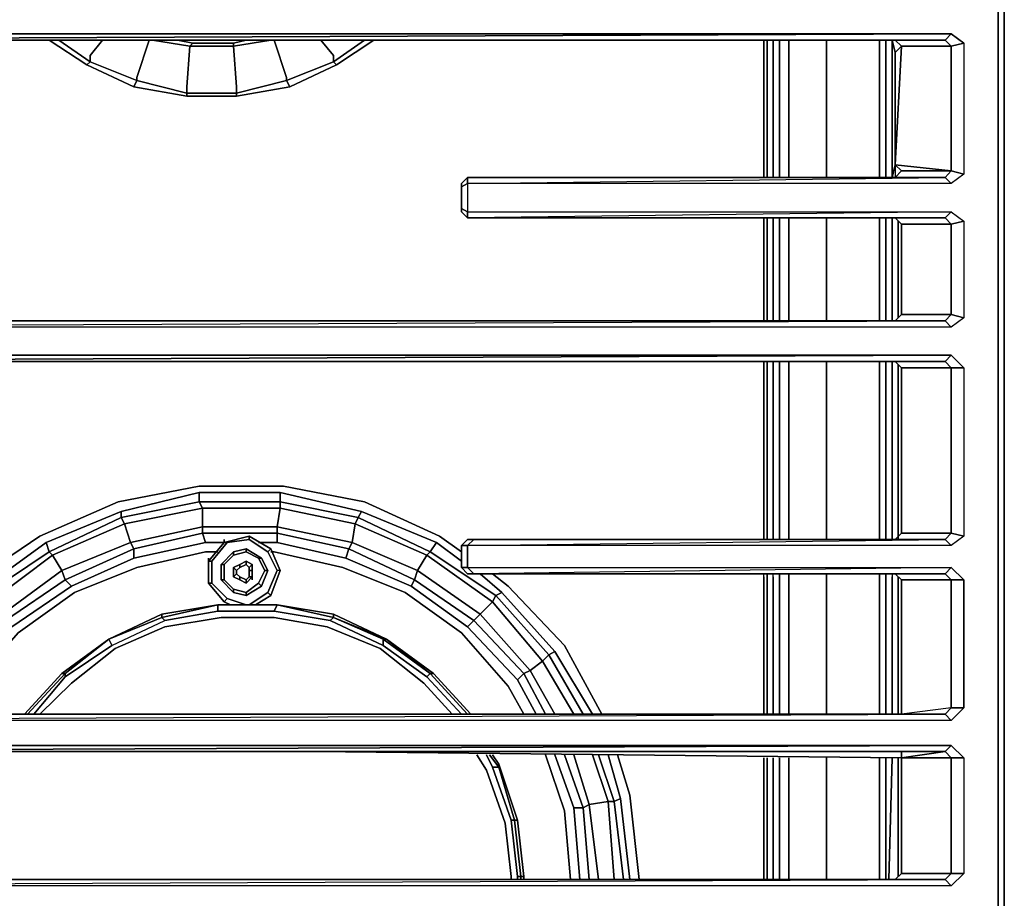
# Model space of a CAD drawing. Units: inches. Extents: x 0 to 36, y -21 to 0.
# Drawn here: x 28.1 to 36, y -14.3 to -7.3 of the extents above; entities that cross this region are included whole.
import ezdxf

# ---------------------------------------------------------------- set-up
doc = ezdxf.new("R2010")
doc.units = ezdxf.units.IN
doc.header["$MEASUREMENT"] = 0
doc.layers.get('0').update_dxf_attribs({"true_color": 0x5890e1})

msp = doc.modelspace()

# ---------------------------------------------------------------- linework, layer by layer
at = {"color": 198, "elevation": 0}
for points in [[(35.9696, -4.5575), (35.9696, -5.7532), (35.9696, -6.0035), (35.9696, -7.1231), (35.9696, -7.448), (35.9696, -8.5442), (35.9696, -8.8676), (35.9696, -9.6887), (35.9696, -10.0136), (35.9696, -11.4332), (35.9696, -11.7318), (35.9696, -12.828), (35.9696, -13.1265), (35.9696, -14.1481), (35.9696, -14.4467), (35.9696, -15.4185), (35.9696, -15.717), (35.9696, -16.8381), (35.9696, -17.1367), (35.9696, -17.684), (35.9696, -18.2577), (35.9696, -18.5314), (35.9696, -19.4783)], [(35.9696, -18.5314), (35.9696, -18.2577), (35.9696, -17.684), (35.9696, -17.1367), (35.9696, -16.8381), (35.9696, -15.717), (35.9696, -15.4185), (35.9696, -14.4467), (35.9696, -14.1481), (35.9696, -13.1265), (35.9696, -12.828), (35.9696, -11.7318), (35.9696, -11.4332), (35.9696, -10.0136), (35.9696, -9.6887), (35.9696, -8.8676), (35.9696, -8.5442), (35.9696, -7.448), (35.9696, -7.1231), (35.9696, -6.0035)], [(35.9696, -18.5314), (35.9696, -18.2577), (35.9696, -17.684), (35.9696, -17.1367), (35.9696, -16.8381), (35.9696, -15.717), (35.9696, -15.4185), (35.9696, -14.4467), (35.9696, -14.1481), (35.9696, -13.1265), (35.9696, -12.828), (35.9696, -11.7318), (35.9696, -11.4332), (35.9696, -10.0136), (35.9696, -9.6887), (35.9696, -8.8676), (35.9696, -8.5442), (35.9696, -7.448), (35.9696, -7.1231), (35.9696, -6.0035)], [(35.7705, -19.8764), (35.9198, -19.7271), (35.9696, -19.4783), (35.9696, -18.5314), (35.9696, -18.2577), (35.9696, -17.684), (35.9696, -17.1367), (35.9696, -16.8381), (35.9696, -15.717), (35.9696, -15.4185), (35.9696, -14.4467), (35.9696, -14.1481), (35.9696, -13.1265), (35.9696, -12.828), (35.9696, -11.7318), (35.9696, -11.4332), (35.9696, -10.0136), (35.9696, -9.6887), (35.9696, -8.8676), (35.9696, -8.5442), (35.9696, -7.448), (35.9696, -7.1231)], [(35.9198, -7.1231), (35.9198, -7.448), (35.9198, -8.5442), (35.9198, -7.448), (35.9198, -7.1231), (35.9198, -7.448), (35.9198, -8.5442), (35.9198, -8.8676), (35.9198, -9.6887), (35.9198, -10.0136), (35.9198, -11.4332), (35.9198, -11.7318), (35.9198, -12.828), (35.9198, -13.1514), (35.9198, -14.1481), (35.9198, -14.4467)], [(35.5466, -7.3982), (23.7724, -7.448), (23.3245, -7.448)], [(35.5466, -7.3982), (23.7475, -7.3982)], [(23.7475, -7.3982), (35.5466, -7.3982), (35.4968, -7.448), (23.7724, -7.448), (23.8719, -7.448)], [(35.5466, -7.3982), (35.4968, -7.448), (23.7724, -7.448), (35.5466, -7.3982), (23.7475, -7.3982)], [(23.7724, -7.448), (35.4968, -7.448)], [(34.0523, -7.448), (34.0523, -8.5442)], [(34.0523, -8.5442), (34.0523, -7.448)], [(34.0772, -8.5442), (34.0772, -7.448)], [(34.0772, -7.448), (34.0772, -8.5442)], [(34.127, -8.5442), (34.127, -7.448)], [(34.1767, -8.5442), (34.1767, -7.448)], [(34.2514, -8.5442), (34.2514, -7.448)], [(34.2514, -7.448), (34.2514, -8.5442)], [(34.2514, -8.5442), (34.2514, -7.448)], [(34.5514, -8.5442), (34.5514, -7.448)], [(34.9744, -7.448), (34.9744, -8.5442)], [(34.9744, -8.5442), (34.9744, -7.448)], [(34.9744, -8.5442), (34.9744, -7.448)], [(35.0241, -8.5442), (35.0241, -7.448)], [(35.0739, -8.5442), (35.0739, -7.448)], [(35.0988, -7.448), (35.1485, -7.4977), (35.0988, -7.5475), (35.0739, -7.448)], [(35.0739, -7.448), (35.0988, -7.5475), (35.0988, -8.4432), (35.0739, -8.5442)], [(35.0739, -7.448), (35.0988, -7.5475)], [(35.1485, -7.4977), (35.0988, -7.448)], [(35.0988, -7.448), (35.1485, -7.4977)], [(35.5466, -7.3982), (35.6461, -7.4729), (35.6461, -8.5178), (35.5466, -8.493), (35.5466, -7.4977), (35.1485, -7.4977)], [(35.4968, -7.448), (35.5466, -7.4977), (35.1485, -7.4977)], [(35.6461, -7.4729), (35.5466, -7.4977), (35.4968, -7.448), (35.5466, -7.3982), (35.6461, -7.4729), (35.5466, -7.4977), (35.4968, -7.448)], [(35.6461, -7.4729), (35.5466, -7.3982)], [(35.6461, -7.4729), (35.6461, -8.5178), (35.5466, -8.5939), (31.6887, -8.5939), (31.6887, -8.8179), (35.5466, -8.8179), (35.6461, -8.8925), (35.6461, -9.6638), (35.5466, -9.7384), (23.6231, -9.7384)], [(35.1485, -7.4977), (35.5466, -7.4977), (35.5466, -8.493), (35.0988, -8.4432), (35.5466, -8.493)], [(35.0739, -8.5442), (35.0988, -8.4432), (35.1485, -8.493), (35.0988, -8.5442), (31.6887, -8.5442)], [(35.0739, -8.5442), (35.0988, -8.4432), (35.0988, -8.5442), (35.1485, -8.493), (35.0988, -8.4432), (35.5466, -8.493), (35.6461, -8.5178), (35.5466, -8.5939)], [(31.6389, -8.5939), (31.6887, -8.5442), (31.6887, -8.5939)], [(31.6887, -8.5442), (31.6389, -8.5939), (31.6389, -8.6188)], [(35.6461, -8.5178), (35.5466, -8.5939), (35.4968, -8.5442), (31.6887, -8.5442), (35.0988, -8.5442)], [(35.5466, -8.493), (35.4968, -8.5442), (35.0988, -8.5442)], [(35.4968, -8.5442), (35.5466, -8.493)], [(35.9198, -8.5442), (35.9198, -8.8676), (35.9198, -9.6887), (35.9198, -10.0136), (35.9198, -11.4332), (35.9198, -11.7318), (35.9198, -12.828), (35.9198, -13.1514), (35.9198, -14.1481), (35.9198, -14.4467), (35.9447, -15.3936), (35.9198, -15.7419), (35.9447, -16.8381), (35.9198, -17.1367)], [(35.9198, -18.5314), (35.9198, -18.2329), (35.9198, -17.684), (35.9198, -17.1367), (35.9447, -16.8381), (35.9198, -15.7419), (35.9447, -15.3936), (35.9198, -14.4467), (35.9198, -14.1481), (35.9198, -13.1514), (35.9198, -12.828), (35.9198, -11.7318), (35.9198, -11.4332), (35.9198, -10.0136), (35.9198, -9.6887), (35.9198, -8.8676), (35.9198, -8.5442)], [(31.6389, -8.5939), (31.6389, -8.6188), (31.6389, -8.793)], [(31.6887, -8.8676), (31.6887, -8.8179), (31.6389, -8.793), (31.6389, -8.6188), (31.6887, -8.5939), (31.6887, -8.8179), (35.5466, -8.8179), (35.6461, -8.8925), (35.6461, -9.6638), (35.5466, -9.6389), (35.5466, -8.9174), (35.1485, -8.9174), (35.1485, -9.6389), (35.0988, -9.6887)], [(31.6887, -8.8676), (31.6389, -8.8179), (31.6389, -8.793)], [(31.6887, -8.8676), (35.4968, -8.8676), (35.5466, -8.9174), (35.1485, -8.9174)], [(34.0523, -8.8676), (34.0523, -9.6887)], [(34.0523, -9.6887), (34.0523, -8.8676)], [(34.0772, -9.6887), (34.0772, -8.8676)], [(34.0772, -8.8676), (34.0772, -9.6887)], [(34.127, -9.6887), (34.127, -8.8676)], [(34.1767, -9.6887), (34.1767, -8.8676)], [(34.2514, -9.6887), (34.2514, -8.8676)], [(34.2514, -8.8676), (34.2514, -9.6887)], [(34.2514, -9.6887), (34.2514, -8.8676)], [(34.5514, -9.6887), (34.5514, -8.8676)], [(34.9744, -8.8676), (34.9744, -9.6887)], [(34.9744, -9.6887), (34.9744, -8.8676)], [(34.9744, -9.6887), (34.9744, -8.8676)], [(35.0241, -9.6887), (35.0241, -8.8676)], [(35.0739, -9.6887), (35.0739, -8.8676)], [(35.0988, -8.8676), (35.1485, -8.9174), (35.1485, -9.6389), (35.0988, -9.6887)], [(35.6461, -8.8925), (35.5466, -8.9174), (35.4968, -8.8676), (35.5466, -8.8179), (35.6461, -8.8925), (35.5466, -8.9174), (35.4968, -8.8676)], [(35.1236, -8.8925), (35.1236, -9.6638)], [(35.1236, -9.6638), (35.1236, -8.8925)], [(35.4968, -9.6887), (35.5466, -9.6389), (35.1485, -9.6389), (35.0988, -9.6887)], [(35.1485, -9.6389), (35.5466, -9.6389)], [(35.5466, -9.6389), (35.4968, -9.6887)], [(35.6461, -9.6638), (35.5466, -9.7384), (35.4968, -9.6887), (35.5466, -9.6389), (35.6461, -9.6638), (35.5466, -9.7384)], [(35.4968, -9.6887), (23.648, -9.6887), (23.3245, -9.6887), (23.2996, -9.6887)], [(23.648, -9.6887), (35.4968, -9.6887)], [(23.6729, -9.9638), (35.5466, -9.9638), (35.6461, -10.0633), (35.6461, -11.4083), (35.5466, -11.483), (31.6887, -11.483), (31.6887, -11.6571), (35.5466, -11.6571), (35.6461, -11.7567), (35.6461, -12.7782), (35.5466, -12.8777), (23.7973, -12.8777)], [(23.6729, -9.9638), (35.5466, -9.9638)], [(35.5466, -9.9638), (35.4968, -10.0136), (23.7226, -10.0136), (35.5466, -9.9638), (23.6729, -9.9638)], [(35.5466, -9.9638), (35.6461, -10.0633), (35.6461, -11.4083), (35.5466, -11.3835), (35.5466, -10.0633), (35.1485, -10.0633), (35.1485, -11.3835), (35.0988, -11.4332)], [(35.6461, -10.0633), (35.5466, -10.0633), (35.4968, -10.0136), (35.5466, -9.9638), (35.6461, -10.0633), (35.5466, -10.0633), (35.4968, -10.0136)], [(23.2996, -10.0136), (23.3245, -10.0136), (23.7226, -10.0136), (35.4968, -10.0136)], [(34.0523, -10.0136), (34.0523, -11.4332)], [(34.0523, -11.4332), (34.0523, -10.0136)], [(34.0772, -11.4332), (34.0772, -10.0136)], [(34.0772, -10.0136), (34.0772, -11.4332)], [(34.127, -11.4332), (34.127, -10.0136)], [(34.1767, -11.4332), (34.1767, -10.0136)], [(34.2514, -11.4332), (34.2514, -10.0136)], [(34.2514, -10.0136), (34.2514, -11.4332)], [(34.2514, -11.4332), (34.2514, -10.0136)], [(34.5514, -11.4332), (34.5514, -10.0136)], [(34.9744, -10.0136), (34.9744, -11.4332)], [(34.9744, -11.4332), (34.9744, -10.0136)], [(34.9744, -11.4332), (34.9744, -10.0136)], [(35.0241, -11.4332), (35.0241, -10.0136)], [(35.0739, -11.4332), (35.0739, -10.0136)], [(35.0988, -10.0136), (35.1485, -10.0633), (35.1485, -11.3835), (35.0988, -11.4332)], [(35.1236, -10.0385), (35.1236, -11.4332)], [(35.1236, -11.4332), (35.1236, -10.0385)], [(35.4968, -10.0136), (35.5466, -10.0633), (35.1485, -10.0633)], [(35.5466, -11.3835), (35.4968, -11.4332), (31.7385, -11.4332), (31.6887, -11.4332)], [(35.0988, -11.4332), (35.1485, -11.3835), (35.5466, -11.3835), (35.4968, -11.4332), (31.7385, -11.4332)], [(35.1485, -11.3835), (35.5466, -11.3835)], [(35.6461, -11.4083), (35.5466, -11.483), (35.4968, -11.4332), (35.5466, -11.3835), (35.6461, -11.4083), (35.5466, -11.483), (35.4968, -11.4332)], [(31.6389, -11.483), (31.6887, -11.4332), (31.7385, -11.4332), (31.6887, -11.483), (31.6389, -11.483), (31.6389, -11.6571)], [(31.6887, -11.4332), (31.6389, -11.483), (31.6389, -11.6571)], [(31.6389, -11.483), (31.6389, -11.6571)], [(31.7385, -11.7069), (31.6887, -11.7069), (31.6389, -11.6571), (31.6887, -11.6571), (31.6887, -11.483), (31.6389, -11.483)], [(35.5466, -11.483), (31.6887, -11.483)], [(31.6887, -11.7069), (31.7385, -11.7069), (35.4968, -11.7069), (35.5466, -11.7567), (35.1485, -11.7567)], [(31.7385, -11.7069), (35.4968, -11.7069)], [(34.0523, -12.828), (34.0523, -11.7069)], [(34.0523, -11.7318), (34.0523, -12.828)], [(34.0772, -12.828), (34.0772, -11.7069)], [(34.0772, -11.7069), (34.0772, -12.828)], [(34.127, -11.7318), (34.127, -12.828), (34.127, -11.7069)], [(34.127, -12.828), (34.127, -11.7069)], [(34.1767, -12.828), (34.1767, -11.7069)], [(34.2514, -12.828), (34.2514, -11.7069)], [(34.2514, -11.7069), (34.2514, -12.828)], [(34.2514, -12.828), (34.2514, -11.7069)], [(34.5514, -12.828), (34.5514, -11.7069)], [(34.9744, -11.7069), (34.9744, -12.828)], [(34.9744, -12.828), (34.9744, -11.7069)], [(34.9744, -12.828), (34.9744, -11.7069)], [(35.0241, -12.828), (35.0241, -11.7069)], [(35.0739, -11.7069), (35.0739, -12.828), (35.0739, -11.7318)], [(35.0739, -12.828), (35.0739, -11.7318)], [(35.0988, -11.7069), (35.1485, -11.7567), (35.1485, -12.7782), (35.1485, -12.828)], [(35.1236, -11.7318), (35.1236, -12.828)], [(35.1236, -12.828), (35.1236, -11.7318)], [(35.4968, -12.828), (35.5466, -12.7782), (35.1485, -12.828), (35.1485, -12.7782), (35.1485, -11.7567), (35.5466, -11.7567)], [(35.6461, -11.7567), (35.5466, -11.7567)], [(35.5466, -12.7782), (35.4968, -12.828)], [(35.6461, -12.7782), (35.5466, -12.8777), (35.4968, -12.828), (35.5466, -12.7782), (35.6461, -12.7782), (35.5466, -12.8777)], [(35.4968, -12.828), (23.8221, -12.828), (23.3245, -12.828), (23.2996, -12.828)], [(23.8221, -12.828), (35.4968, -12.828), (35.5466, -12.8777), (23.7973, -12.8777), (35.4968, -12.828)], [(23.8221, -12.828), (35.4968, -12.828)], [(23.7973, -13.0768), (35.5466, -13.0768), (35.6461, -13.1763), (35.6461, -14.0983), (35.5466, -14.1979), (23.7475, -14.1979)], [(23.7973, -13.0768), (35.5466, -13.0768)], [(35.5466, -13.0768), (35.4968, -13.1265), (23.8221, -13.1265), (35.5466, -13.0768), (23.7973, -13.0768)], [(35.5466, -13.0768), (35.6461, -13.1763), (35.6461, -14.0983), (35.5466, -14.0983), (35.5466, -13.1763), (35.1485, -13.1763), (35.1485, -14.0983), (35.0988, -14.1481)], [(23.2996, -13.1265), (23.3245, -13.1265), (23.8221, -13.1265), (35.4968, -13.1265)], [(35.1485, -13.1265), (35.1485, -13.1763), (30.4681, -13.1265)], [(30.4681, -13.1265), (35.1485, -13.1763)], [(30.4681, -13.1265), (35.1485, -13.1763), (35.1485, -13.1265)], [(34.0523, -13.1763), (34.0523, -14.1481)], [(34.0523, -14.1481), (34.0523, -13.1763)], [(34.0772, -14.1481), (34.0772, -13.1763)], [(34.0772, -13.1763), (34.0772, -14.1481)], [(34.127, -14.1481), (34.127, -13.1763)], [(34.1767, -14.1481), (34.1767, -13.1763)], [(34.2514, -14.1481), (34.2514, -13.1763)], [(34.2514, -13.1763), (34.2514, -14.1481)], [(34.2514, -14.1481), (34.2514, -13.1763)], [(34.5514, -14.1481), (34.5514, -13.1763)], [(34.9744, -13.1763), (34.9744, -14.1481)], [(34.9744, -14.1481), (34.9744, -13.1763)], [(34.9744, -14.1481), (34.9744, -13.1763)], [(35.0241, -14.1481), (35.0241, -13.1763)], [(35.049, -14.1481), (35.0739, -13.1763)], [(35.1485, -13.1763), (35.1485, -14.0983), (35.0988, -14.1481)], [(35.1236, -13.1763), (35.1236, -14.1232)], [(35.1236, -14.1232), (35.1236, -13.1763)], [(35.1485, -13.1763), (35.1485, -13.1265)], [(35.6461, -13.1763), (35.5466, -13.1763)], [(35.4968, -14.1481), (35.5466, -14.0983), (35.1485, -14.0983), (35.0988, -14.1481)], [(35.1485, -14.0983), (35.5466, -14.0983), (35.4968, -14.1481)], [(35.6461, -14.0983), (35.5466, -14.1979), (35.4968, -14.1481), (35.5466, -14.0983), (35.6461, -14.0983), (35.5466, -14.1979)], [(35.4968, -14.1481), (23.7724, -14.1481), (23.3245, -14.1481), (23.2996, -14.1481)], [(23.7724, -14.1481), (35.4968, -14.1481)]]:
    msp.add_lwpolyline(points, dxfattribs=at)
at = {"color": 45, "elevation": 0}
for points in [[(28.6518, -7.647), (28.6767, -7.6221), (28.4279, -7.448), (28.6767, -7.6221), (28.6518, -7.647), (28.3518, -7.448)], [(28.6767, -7.6221), (28.4279, -7.448)], [(28.6518, -7.647), (29.025, -7.8212), (29.0499, -7.7714), (28.6767, -7.6221), (28.6767, -7.5724), (28.7762, -7.448), (28.6767, -7.5724), (28.7762, -7.448)], [(29.1494, -7.448), (29.0499, -7.7465), (29.1494, -7.448), (29.0499, -7.7465), (29.0499, -7.7714), (29.448, -7.8709), (29.448, -7.8958), (29.025, -7.8212), (29.448, -7.8958), (29.448, -7.8709), (29.8461, -7.8709), (29.8461, -7.8958), (29.448, -7.8958)], [(29.1743, -7.448), (29.4729, -7.4977)], [(29.3734, -7.448), (29.4978, -7.4729), (29.4729, -7.4977), (29.1743, -7.448), (29.4729, -7.4977), (29.448, -7.8212), (29.448, -7.8709), (29.8461, -7.8709), (29.8461, -7.8958), (29.448, -7.8958), (29.8461, -7.8958), (29.8461, -7.8709), (30.2442, -7.7714), (30.2691, -7.8212), (29.8461, -7.8958)], [(29.8212, -7.4977), (30.1198, -7.448)], [(29.8212, -7.4729), (29.9207, -7.448)], [(30.1447, -7.448), (30.2442, -7.7465), (30.1447, -7.448), (30.2442, -7.7465), (30.2442, -7.7714), (30.6174, -7.6221), (30.6423, -7.647), (30.2691, -7.8212), (30.6423, -7.647)], [(30.5179, -7.448), (30.6174, -7.5724), (30.5179, -7.448), (30.6174, -7.5724), (30.6174, -7.6221)], [(30.8662, -7.448), (30.6174, -7.6221)], [(30.9408, -7.448), (30.6423, -7.647), (30.6174, -7.6221)], [(29.4978, -7.4729), (29.4729, -7.4977), (29.8212, -7.4977), (29.8461, -7.8212), (29.8461, -7.8709), (30.2442, -7.7714), (30.2691, -7.8212), (29.8461, -7.8958), (30.2691, -7.8212)], [(29.8212, -7.4977), (29.4729, -7.4977), (29.4978, -7.4729)], [(29.4729, -7.4977), (29.8212, -7.4977)], [(29.4978, -7.4729), (29.8212, -7.4729), (29.8212, -7.4977)], [(29.8212, -7.4977), (29.8212, -7.4729), (29.4978, -7.4729)], [(29.8212, -7.4977), (29.8212, -7.4729), (29.4978, -7.4729)], [(28.6518, -7.647), (29.025, -7.8212), (29.0499, -7.7714), (29.448, -7.8709), (29.448, -7.8958), (29.025, -7.8212)], [(29.0499, -7.7714), (28.6767, -7.6221)], [(30.6174, -7.6221), (30.2442, -7.7714)], [(29.448, -7.8709), (29.0499, -7.7714)], [(30.2442, -7.7714), (29.8461, -7.8709)], [(29.8461, -7.8709), (29.448, -7.8709)], [(28.0532, -11.5576), (28.2772, -11.4083), (28.9006, -11.1332), (29.5475, -11.0088), (30.2193, -11.0088), (30.8662, -11.1332)], [(31.6389, -11.5327), (31.4648, -11.4083), (30.8662, -11.1332), (30.2193, -11.0088), (29.5475, -11.0088), (28.9006, -11.1332)], [(28.9255, -11.2591), (29.5475, -11.1332), (29.5475, -11.0586), (30.1944, -11.0586), (29.5475, -11.0586), (29.5475, -11.1332), (28.9255, -11.2591), (28.9255, -11.2093), (29.5475, -11.0586)], [(28.9504, -11.3088), (29.5724, -11.183), (29.5475, -11.1332), (30.1944, -11.1332), (30.1944, -11.0586), (30.8413, -11.2093), (31.4399, -11.4581), (31.6389, -11.6074)], [(30.8164, -11.2591), (30.1944, -11.1332), (29.5475, -11.1332), (29.5475, -11.0586), (30.1944, -11.0586), (30.1944, -11.1332), (30.1944, -11.0586)], [(28.9006, -11.1332), (28.2772, -11.4083), (28.0532, -11.5576)], [(29.025, -11.5079), (29.5724, -11.3835), (29.5724, -11.3337), (29.5724, -11.183), (30.1944, -11.183), (30.1944, -11.1332), (30.8164, -11.2591), (30.7915, -11.3088), (31.3638, -11.5576), (31.2891, -11.682), (31.2643, -11.7567), (31.7385, -12.0801), (31.6887, -12.1299), (32.0868, -12.5543), (32.1365, -12.5031), (31.7385, -12.0801), (31.7882, -12.0303), (31.8877, -11.9308), (31.3638, -11.5576), (31.3887, -11.5327), (30.8164, -11.2591), (30.8413, -11.2093)], [(30.8662, -11.1332), (31.4648, -11.4083), (31.6389, -11.5327)], [(27.4312, -12.828), (27.6303, -12.5031), (27.5805, -12.4782), (27.4561, -12.4035), (27.8791, -11.9308), (27.8293, -11.8811), (28.3518, -11.5327), (28.3269, -11.4581), (28.9255, -11.2093), (28.9255, -11.2591), (28.9504, -11.3088), (29.0002, -11.4581), (29.025, -11.5079), (28.4777, -11.7567), (28.5274, -11.8064), (28.0532, -12.1299)], [(28.9255, -11.2093), (28.9255, -11.2591), (28.3518, -11.5327), (28.3767, -11.5576), (27.8791, -11.9308), (27.9786, -12.0303), (28.0035, -12.0801), (27.6303, -12.5031), (27.68, -12.5543), (27.5059, -12.828)], [(28.9255, -11.2591), (28.3518, -11.5327), (28.3269, -11.4581), (28.9255, -11.2093), (28.3269, -11.4581), (28.3518, -11.5327), (27.8293, -11.8811), (27.8044, -11.8562)], [(29.0002, -11.4581), (29.5724, -11.3337), (30.1695, -11.3337), (30.7667, -11.4581), (31.2891, -11.682), (31.7882, -12.0303), (32.1863, -12.4782), (32.2858, -12.4035), (31.8877, -11.9308), (31.9126, -11.8811), (31.3887, -11.5327), (31.4399, -11.4581), (30.8413, -11.2093), (30.8164, -11.2591)], [(29.025, -11.5825), (29.5973, -11.4581), (29.5724, -11.3835), (30.1695, -11.3835), (30.1695, -11.3337), (30.1944, -11.183), (30.7915, -11.3088), (30.7667, -11.4581), (30.7418, -11.5079), (31.2643, -11.7567), (31.2394, -11.8064), (31.6887, -12.1299), (31.2394, -11.8064)], [(28.9504, -11.3088), (28.3767, -11.5576), (28.3518, -11.5327), (28.9255, -11.2591), (28.9504, -11.3088), (28.3767, -11.5576), (28.4528, -11.682), (28.4777, -11.7567), (28.0035, -12.0801), (28.0532, -12.1299), (27.68, -12.5543)], [(32.3853, -12.3289), (31.9624, -11.8562), (31.9126, -11.8811), (31.3887, -11.5327), (31.3638, -11.5576), (30.7915, -11.3088), (30.8164, -11.2591), (31.3887, -11.5327), (31.4399, -11.4581)], [(29.5973, -11.4581), (29.5724, -11.3835), (30.1695, -11.3835), (30.1695, -11.4581), (30.7169, -11.5825), (30.1695, -11.4581), (30.0202, -11.4581)], [(30.7169, -11.5825), (31.2394, -11.8064), (30.7169, -11.5825), (30.7418, -11.5079), (30.1695, -11.3835), (30.1695, -11.4581)], [(27.3566, -12.828), (27.5805, -12.4782), (27.9786, -12.0303), (28.4528, -11.682), (29.0002, -11.4581)], [(28.0532, -11.6571), (28.3269, -11.4581)], [(29.025, -11.5825), (29.5973, -11.4581)], [(29.5973, -11.4581), (29.7466, -11.4581)], [(29.9456, -11.9557), (30.0949, -11.8562), (30.1198, -11.8811), (29.9954, -11.9557), (30.1198, -11.8811), (30.1944, -11.682), (30.1198, -11.8811), (30.1944, -11.682), (30.1198, -11.5079), (30.1944, -11.682), (30.1695, -11.682), (30.0949, -11.5327), (30.1198, -11.5079), (30.1944, -11.682), (30.1695, -11.682), (30.0949, -11.8562), (29.9456, -11.9557), (30.0949, -11.8562), (30.1198, -11.8811), (29.9954, -11.9557), (30.1198, -11.8811), (30.1944, -11.682), (30.1198, -11.5079), (29.9456, -11.4083), (29.7466, -11.4581), (29.6222, -11.6074), (29.6222, -11.7815), (29.7466, -11.9308), (29.7963, -11.9557), (29.7466, -11.9308), (29.7963, -11.9557)], [(29.6222, -11.6074), (29.7466, -11.4581)], [(29.9207, -11.9557), (29.7714, -11.9059), (29.647, -11.7815), (29.647, -11.6074), (29.7714, -11.4581), (29.9456, -11.4332), (30.0949, -11.5327), (30.1695, -11.682)], [(29.7466, -11.4581), (29.9456, -11.4083), (29.9456, -11.4332)], [(29.7466, -11.4581), (29.7714, -11.4581)], [(30.1944, -11.682), (30.1695, -11.682), (30.0949, -11.8562), (30.1695, -11.682), (30.0949, -11.5327), (29.9456, -11.4332), (29.9456, -11.4083), (30.1198, -11.5079), (30.0949, -11.5327)], [(30.1198, -11.5079), (29.9456, -11.4083)], [(29.6968, -11.5327), (29.5973, -11.5327), (29.0499, -11.6571), (28.5523, -11.8562), (28.103, -12.1796), (27.7298, -12.6041), (27.6054, -12.828)], [(27.6054, -12.828), (27.7298, -12.6041), (28.103, -12.1796), (28.5523, -11.8562), (29.0499, -11.6571), (29.5973, -11.5327), (29.6968, -11.5327)], [(28.5274, -11.8064), (29.025, -11.5825), (29.025, -11.5079)], [(28.5523, -11.8562), (29.0499, -11.6571), (29.5973, -11.5327), (29.6968, -11.5327)], [(29.7217, -11.6323), (29.8212, -11.5327)], [(30.0949, -11.682), (30.0451, -11.8064), (30.0949, -11.682), (30.0451, -11.5825), (29.9207, -11.5079), (29.8212, -11.5327)], [(29.8212, -11.5327), (29.8212, -11.5576)], [(30.0202, -11.7815), (30.07, -11.682), (30.0202, -11.5825), (29.9207, -11.5327), (29.9207, -11.5079), (30.0451, -11.5825)], [(29.9207, -11.5079), (29.9207, -11.5327)], [(32.1365, -12.828), (32.0121, -12.6041), (31.6389, -12.1796), (31.1896, -11.8562), (30.692, -11.6571), (30.1447, -11.5327), (30.1198, -11.5327)], [(30.1198, -11.5327), (30.1447, -11.5327), (30.692, -11.6571), (31.1896, -11.8562), (31.6389, -12.1796), (32.0121, -12.6041), (32.1365, -12.828)], [(32.1365, -12.828), (32.0121, -12.6041), (31.6389, -12.1796), (31.1896, -11.8562), (30.692, -11.6571), (30.1447, -11.5327), (30.1198, -11.5327)], [(28.5274, -11.8064), (29.025, -11.5825)], [(29.6222, -11.6074), (29.647, -11.6074)], [(29.6222, -11.7815), (29.647, -11.7815), (29.647, -11.6074), (29.647, -11.7815), (29.6222, -11.7815), (29.6222, -11.6074)], [(29.6222, -11.6074), (29.6222, -11.7815)], [(29.6222, -11.6074), (29.6222, -11.7815)], [(29.9705, -11.7318), (29.9705, -11.682), (29.9705, -11.6323), (29.9207, -11.6074), (29.871, -11.6323), (29.8212, -11.6571), (29.8212, -11.7318)], [(29.8212, -11.6571), (29.871, -11.6323), (29.9207, -11.6074)], [(29.9207, -11.7815), (29.9207, -11.7567), (29.9456, -11.7318), (29.9456, -11.682), (29.9456, -11.6571), (29.9207, -11.6323), (29.871, -11.6571), (29.871, -11.6323), (29.9207, -11.6074)], [(29.9207, -11.6074), (29.9705, -11.6323), (29.9456, -11.6571)], [(29.9207, -11.6074), (29.9207, -11.6323)], [(29.9456, -11.682), (29.9705, -11.682), (29.9705, -11.7318), (29.9705, -11.682), (29.9705, -11.6323), (29.9207, -11.6074)], [(30.0202, -11.5825), (30.0451, -11.5825)], [(30.0451, -11.5825), (30.0949, -11.682), (30.07, -11.682)], [(29.7217, -11.6323), (29.7466, -11.6323)], [(29.7217, -11.7567), (29.7217, -11.6323)], [(29.7217, -11.6323), (29.7217, -11.7567)], [(29.7217, -11.6323), (29.7217, -11.7567)], [(29.8212, -11.6571), (29.8461, -11.682)], [(29.8212, -11.7318), (29.8212, -11.6571)], [(29.8212, -11.6571), (29.8212, -11.7318)], [(29.8212, -11.6571), (29.8212, -11.7318)], [(29.871, -11.6323), (29.871, -11.6571)], [(30.0202, -11.7815), (30.07, -11.682), (30.0949, -11.682), (30.0451, -11.8064), (29.9207, -11.8811)], [(29.7217, -11.7567), (29.7466, -11.7567)], [(29.8212, -11.8313), (29.8212, -11.8562), (29.7217, -11.7567)], [(29.8212, -11.7318), (29.8461, -11.7069)], [(29.8212, -11.7318), (29.871, -11.7567), (29.9207, -11.7815)], [(29.871, -11.7567), (29.8212, -11.7318)], [(29.871, -11.7567), (29.871, -11.7318)], [(29.9207, -11.7815), (29.871, -11.7567)], [(29.9207, -11.7815), (29.9705, -11.7318)], [(29.9705, -11.7318), (29.9207, -11.7815)], [(29.9207, -11.7567), (29.9456, -11.7318), (29.9705, -11.7318)], [(29.9207, -11.7567), (29.9207, -11.7815)], [(29.9207, -11.7815), (29.9207, -11.7567)], [(29.9705, -11.7318), (29.9456, -11.7318)], [(32.2858, -12.4035), (32.3356, -12.3538), (31.9126, -11.8811), (31.9624, -11.8562), (31.7882, -11.7069)], [(31.8877, -11.7069), (32.0121, -11.8064), (32.46, -12.2791), (32.7585, -12.828)], [(32.0121, -11.8064), (31.8877, -11.7069)], [(27.4312, -12.828), (27.6303, -12.5031), (27.68, -12.5543), (28.0532, -12.1299), (27.68, -12.5543), (27.6303, -12.5031), (28.0035, -12.0801), (28.0532, -12.1299), (28.5274, -11.8064)], [(28.5523, -11.8562), (28.103, -12.1796), (27.7298, -12.6041), (27.6054, -12.828)], [(29.7714, -11.9059), (29.7466, -11.9308), (29.6222, -11.7815), (29.647, -11.7815)], [(29.9207, -11.8562), (29.9207, -11.8811), (29.8212, -11.8562)], [(30.0202, -11.7815), (30.0451, -11.8064), (29.9207, -11.8811)], [(29.9207, -11.8811), (30.0451, -11.8064), (30.0202, -11.7815)], [(30.0451, -11.8064), (30.0202, -11.7815)], [(30.1198, -11.8811), (30.0949, -11.8562)], [(32.6839, -12.828), (32.3853, -12.3289), (31.9624, -11.8562)], [(32.7585, -12.828), (32.46, -12.2791), (32.0121, -11.8064)], [(31.6887, -12.1299), (32.0868, -12.5543)], [(32.6093, -12.828), (32.3356, -12.3538), (32.3853, -12.3289)], [(32.6093, -12.828), (32.3356, -12.3538), (32.3853, -12.3289)], [(32.3853, -12.828), (32.1863, -12.4782), (32.2858, -12.4035)], [(32.2858, -12.4035), (32.3356, -12.3538), (32.6093, -12.828)], [(32.5346, -12.828), (32.2858, -12.4035)], [(32.3107, -12.828), (32.1365, -12.5031), (32.1863, -12.4782), (32.3853, -12.828)], [(32.1863, -12.4782), (32.1365, -12.5031)], [(32.1863, -12.4782), (32.3853, -12.828)], [(32.0868, -12.5543), (32.1365, -12.5031), (32.3107, -12.828)], [(32.2361, -12.828), (32.0868, -12.5543)], [(32.1365, -12.5031), (32.3107, -12.828)], [(32.46, -13.5993), (32.3107, -13.1514)], [(32.5346, -13.5744), (32.3853, -13.1514)], [(32.6093, -13.5744), (32.5346, -13.5744), (32.5844, -14.1481), (32.5346, -13.5744), (32.6093, -13.5744), (32.46, -13.1514)], [(32.6839, -13.1514), (32.8083, -13.5246), (32.659, -13.5495), (32.5346, -13.1514)], [(32.5346, -13.1514), (32.659, -13.5495), (32.6093, -13.5744)], [(32.5346, -13.1514), (32.659, -13.5495), (32.7337, -14.1481), (32.8581, -14.1481), (32.9327, -14.1481)], [(32.659, -14.1481), (32.6093, -13.5744), (32.659, -13.5495), (32.8083, -13.5246), (32.6839, -13.1514)], [(32.7337, -13.1514), (32.8581, -13.5246), (32.8083, -13.5246), (32.6839, -13.1514)], [(32.7337, -14.1481), (32.8581, -14.1481), (32.8083, -13.5246), (32.8581, -13.5246), (32.9327, -14.1481), (32.8581, -14.1481), (32.8083, -13.5246), (32.8581, -13.5246), (32.7337, -13.1514)], [(32.9825, -14.1481), (32.9078, -13.4997), (32.8581, -13.5246), (32.7337, -13.1514)], [(32.8083, -13.1514), (32.9078, -13.4997), (32.9825, -14.1481), (32.9327, -14.1481), (32.8581, -13.5246), (32.9078, -13.4997)], [(32.8829, -13.1514), (32.9825, -13.4749), (33.0571, -14.1481)], [(33.0571, -14.1481), (32.9825, -13.4749), (32.8829, -13.1514)], [(32.659, -14.1481), (32.5844, -14.1481), (32.5346, -13.5744), (32.6093, -13.5744)], [(32.6093, -13.5744), (32.659, -14.1481)], [(32.5097, -14.1481), (32.46, -13.5993)], [(32.8581, -14.1481), (32.9327, -14.1481)], [(32.9327, -14.1481), (32.9825, -14.1481)]]:
    msp.add_lwpolyline(points, dxfattribs=at)
for points in [[(28.3518, -7.448), (28.6518, -7.647)], [(29.3734, -7.448), (29.4978, -7.4729)], [(30.1198, -7.448), (29.8212, -7.4977)], [(29.9207, -7.448), (29.8212, -7.4729)], [(30.8662, -7.448), (30.6174, -7.6221)], [(30.9408, -7.448), (30.6423, -7.647)], [(29.448, -7.8212), (29.4729, -7.4977)], [(29.8461, -7.8212), (29.8212, -7.4977)], [(28.6767, -7.5724), (28.6767, -7.6221)], [(30.6174, -7.5724), (30.6174, -7.6221)], [(29.0499, -7.7714), (29.025, -7.8212), (28.6518, -7.647), (28.6767, -7.6221)], [(30.2691, -7.8212), (30.2442, -7.7714), (30.6174, -7.6221), (30.6423, -7.647)], [(29.0499, -7.7465), (29.0499, -7.7714)], [(30.2442, -7.7465), (30.2442, -7.7714)], [(29.448, -7.8212), (29.448, -7.8709)], [(29.8461, -7.8212), (29.8461, -7.8709)], [(29.5475, -11.0586), (28.9255, -11.2093)], [(30.8413, -11.2093), (30.1944, -11.0586)], [(29.5724, -11.183), (28.9504, -11.3088), (28.9255, -11.2591), (29.5475, -11.1332)], [(30.1944, -11.183), (29.5724, -11.183), (29.5475, -11.1332), (30.1944, -11.1332)], [(30.1944, -11.183), (30.1944, -11.1332), (30.8164, -11.2591), (30.7915, -11.3088)], [(29.5724, -11.183), (29.5724, -11.3337), (29.0002, -11.4581), (28.9504, -11.3088)], [(30.1944, -11.183), (30.1695, -11.3337), (29.5724, -11.3337), (29.5724, -11.183)], [(30.7915, -11.3088), (30.7667, -11.4581), (30.1695, -11.3337), (30.1944, -11.183)], [(31.3887, -11.5327), (30.8164, -11.2591), (30.8413, -11.2093), (31.4399, -11.4581)], [(28.9504, -11.3088), (29.0002, -11.4581), (28.4528, -11.682), (28.3767, -11.5576)], [(31.3638, -11.5576), (31.2891, -11.682), (30.7667, -11.4581), (30.7915, -11.3088)], [(29.5724, -11.3337), (29.5724, -11.3835), (29.025, -11.5079), (29.0002, -11.4581)], [(29.5724, -11.3835), (29.5973, -11.4581), (29.025, -11.5825), (29.025, -11.5079)], [(30.1695, -11.3337), (30.1695, -11.3835), (29.5724, -11.3835), (29.5724, -11.3337)], [(30.7667, -11.4581), (30.7418, -11.5079), (30.1695, -11.3835), (30.1695, -11.3337)], [(30.7418, -11.5079), (30.7169, -11.5825), (30.1695, -11.4581), (30.1695, -11.3835)], [(28.3269, -11.4581), (28.0532, -11.6571)], [(29.0002, -11.4581), (29.025, -11.5079), (28.4777, -11.7567), (28.4528, -11.682)], [(29.5973, -11.4581), (29.7466, -11.4581)], [(29.6222, -11.6074), (29.7466, -11.4581), (29.9456, -11.4083), (29.9456, -11.4332), (29.7714, -11.4581), (29.647, -11.6074)], [(29.6222, -11.6074), (29.647, -11.6074), (29.7714, -11.4581), (29.7466, -11.4581)], [(29.7466, -11.4581), (29.9456, -11.4083), (30.1198, -11.5079), (30.0949, -11.5327), (29.9456, -11.4332), (29.7714, -11.4581)], [(29.7466, -11.4581), (29.7466, -11.4332)], [(30.0202, -11.4581), (30.1695, -11.4581)], [(31.2891, -11.682), (31.2643, -11.7567), (30.7418, -11.5079), (30.7667, -11.4581)], [(31.6389, -11.6074), (31.4399, -11.4581)], [(28.3767, -11.5576), (27.8791, -11.9308), (27.8293, -11.8811), (28.3518, -11.5327)], [(29.025, -11.5079), (29.025, -11.5825), (28.5274, -11.8064), (28.4777, -11.7567)], [(29.9207, -11.5079), (29.8212, -11.5327), (29.7217, -11.6323), (29.7217, -11.7567), (29.8212, -11.8562), (29.9207, -11.8811), (30.0451, -11.8064), (30.0949, -11.682), (30.0451, -11.5825)], [(29.7217, -11.6323), (29.8212, -11.5327), (29.9207, -11.5079), (29.9207, -11.5327), (29.8212, -11.5576), (29.7466, -11.6323)], [(29.7217, -11.6323), (29.7466, -11.6323), (29.8212, -11.5576), (29.8212, -11.5327)], [(30.0202, -11.5825), (30.07, -11.682), (30.0202, -11.7815), (29.9207, -11.8562), (29.8212, -11.8313), (29.7466, -11.7567), (29.7466, -11.6323), (29.8212, -11.5576), (29.9207, -11.5327)], [(29.8212, -11.5327), (29.9207, -11.5079), (30.0451, -11.5825), (30.0202, -11.5825), (29.9207, -11.5327), (29.8212, -11.5576)], [(31.2643, -11.7567), (31.2394, -11.8064), (30.7169, -11.5825), (30.7418, -11.5079)], [(31.8877, -11.9308), (31.3638, -11.5576), (31.3887, -11.5327), (31.9126, -11.8811)], [(28.3767, -11.5576), (28.4528, -11.682), (27.9786, -12.0303), (27.8791, -11.9308)], [(29.6222, -11.6074), (29.6222, -11.5825)], [(29.8212, -11.6571), (29.871, -11.6323), (29.9207, -11.6074), (29.9207, -11.6323), (29.871, -11.6571), (29.8461, -11.682)], [(29.9207, -11.6074), (29.9705, -11.6323), (29.9456, -11.6571), (29.9207, -11.6323)], [(30.0202, -11.5825), (30.0451, -11.5825), (30.0949, -11.682), (30.07, -11.682)], [(31.8877, -11.9308), (31.7882, -12.0303), (31.2891, -11.682), (31.3638, -11.5576)], [(28.4528, -11.682), (28.4777, -11.7567), (28.0035, -12.0801), (27.9786, -12.0303)], [(29.7217, -11.7567), (29.7466, -11.7567), (29.7466, -11.6323), (29.7466, -11.7567)], [(29.8212, -11.6571), (29.8461, -11.682), (29.871, -11.6571), (29.871, -11.6323)], [(29.8461, -11.682), (29.8461, -11.7069), (29.8212, -11.7318), (29.8461, -11.7069)], [(29.9456, -11.7318), (29.9207, -11.7567), (29.871, -11.7318), (29.8461, -11.7069), (29.8461, -11.682), (29.871, -11.6571), (29.9207, -11.6323), (29.9456, -11.6571), (29.9456, -11.682)], [(29.9705, -11.7318), (29.9207, -11.7815), (29.9705, -11.7318), (29.9456, -11.7318), (29.9456, -11.682), (29.9705, -11.682)], [(29.9705, -11.682), (29.9456, -11.682), (29.9456, -11.6571), (29.9705, -11.6323)], [(31.7882, -12.0303), (31.7385, -12.0801), (31.2643, -11.7567), (31.2891, -11.682)], [(28.4777, -11.7567), (28.5274, -11.8064), (28.0532, -12.1299), (28.0035, -12.0801)], [(29.8212, -11.8562), (29.7217, -11.7567)], [(29.8212, -11.8313), (29.8212, -11.8562), (29.8212, -11.8313), (29.7466, -11.7567)], [(29.8212, -11.7318), (29.8212, -11.7069)], [(29.871, -11.7567), (29.8212, -11.7318)], [(29.8461, -11.7069), (29.871, -11.7318), (29.871, -11.7567), (29.871, -11.7318)], [(29.9207, -11.7567), (29.871, -11.7318)], [(29.9207, -11.7815), (29.871, -11.7567)], [(29.9207, -11.7815), (29.9207, -11.7567)], [(29.9705, -11.7567), (29.9705, -11.7318)], [(31.7385, -12.0801), (31.6887, -12.1299), (31.2394, -11.8064), (31.2643, -11.7567)], [(31.9624, -11.8562), (31.7882, -11.7069)], [(29.7466, -11.9308), (29.6222, -11.7815)], [(29.7714, -11.9059), (29.7466, -11.9308), (29.7714, -11.9059), (29.647, -11.7815)], [(29.9207, -11.8562), (29.9207, -11.8811), (29.9207, -11.8562), (29.8212, -11.8313)], [(29.9207, -11.8811), (29.8212, -11.8562)], [(30.0202, -11.7815), (29.9207, -11.8562)], [(32.3356, -12.3538), (31.9126, -11.8811), (31.9624, -11.8562), (32.3853, -12.3289)], [(29.7714, -11.9059), (29.9207, -11.9557)], [(32.2858, -12.4035), (32.1863, -12.4782), (31.7882, -12.0303), (31.8877, -11.9308)], [(31.8877, -11.9308), (31.9126, -11.8811), (32.3356, -12.3538), (32.2858, -12.4035)], [(32.1365, -12.5031), (32.0868, -12.5543), (31.6887, -12.1299), (31.7385, -12.0801)], [(32.1863, -12.4782), (32.1365, -12.5031), (31.7385, -12.0801), (31.7882, -12.0303)], [(32.6839, -12.828), (32.3853, -12.3289)], [(32.5346, -12.828), (32.2858, -12.4035)], [(32.0868, -12.5543), (32.2361, -12.828)], [(32.46, -13.5993), (32.3107, -13.1514)], [(32.3853, -13.1514), (32.5346, -13.5744)], [(32.46, -13.1514), (32.6093, -13.5744)], [(32.9078, -13.4997), (32.8083, -13.1514)], [(32.9327, -14.1481), (32.8581, -13.5246), (32.9078, -13.4997), (32.9825, -14.1481)], [(32.7337, -14.1481), (32.659, -14.1481), (32.6093, -13.5744), (32.659, -13.5495)], [(32.7337, -14.1481), (32.659, -13.5495), (32.8083, -13.5246), (32.8581, -14.1481)], [(32.5097, -14.1481), (32.46, -13.5993)], [(32.659, -14.1481), (32.5844, -14.1481)], [(32.659, -14.1481), (32.7337, -14.1481)]]:
    msp.add_lwpolyline(points, close=True, dxfattribs=at)
at = {"color": 198, "elevation": 0}
for points in [[(34.0772, -8.5442), (34.0772, -7.448)], [(34.127, -8.5442), (34.127, -7.448)], [(34.1767, -8.5442), (34.1767, -7.448)], [(34.5514, -8.5442), (34.5514, -7.448)], [(35.0241, -8.5442), (35.0241, -7.448)], [(35.0739, -8.5442), (35.0739, -7.448)], [(35.1485, -7.4977), (35.0988, -7.5475), (35.0988, -8.4432)], [(35.1485, -7.4977), (35.0988, -8.4432), (35.0988, -7.5475)], [(35.5466, -8.493), (35.5466, -7.4977), (35.6461, -7.4729), (35.6461, -8.5178)], [(31.6887, -8.5442), (31.6389, -8.5939)], [(31.6887, -8.5442), (31.6887, -8.5939), (31.6389, -8.6188), (31.6389, -8.5939)], [(35.0988, -8.5442), (35.4968, -8.5442), (31.6887, -8.5442)], [(35.4968, -8.5442), (35.5466, -8.5939), (31.6887, -8.5939), (31.6887, -8.5442)], [(31.6887, -8.5939), (35.4968, -8.5442), (35.5466, -8.5939)], [(35.5466, -8.493), (35.4968, -8.5442), (35.0988, -8.5442), (35.1485, -8.493)], [(35.1485, -8.493), (35.5466, -8.493)], [(31.6389, -8.793), (31.6389, -8.6188), (31.6887, -8.5939), (31.6887, -8.8179)], [(31.6389, -8.8179), (31.6389, -8.793)], [(31.6389, -8.8179), (31.6389, -8.793), (31.6887, -8.8179), (31.6887, -8.8676)], [(31.6389, -8.793), (31.6389, -8.8179), (31.6887, -8.8676), (31.6389, -8.8179)], [(31.6887, -8.8676), (31.6389, -8.8179)], [(31.6887, -8.8676), (31.6887, -8.8179), (35.5466, -8.8179), (35.4968, -8.8676)], [(31.6887, -8.8676), (35.4968, -8.8676), (35.5466, -8.8179)], [(34.0772, -9.6887), (34.0772, -8.8676)], [(34.127, -9.6887), (34.127, -8.8676)], [(34.1767, -9.6887), (34.1767, -8.8676)], [(34.5514, -9.6887), (34.5514, -8.8676)], [(35.0241, -9.6887), (35.0241, -8.8676)], [(35.0739, -9.6887), (35.0739, -8.8676)], [(35.1485, -8.9174), (35.0988, -8.8676)], [(35.1236, -9.6638), (35.1236, -8.8925)], [(35.5466, -9.6389), (35.1485, -9.6389), (35.1485, -8.9174), (35.5466, -8.9174)], [(35.5466, -9.6389), (35.5466, -8.9174), (35.6461, -8.8925), (35.6461, -9.6638)], [(23.6231, -9.7384), (35.4968, -9.6887), (35.5466, -9.7384)], [(23.648, -9.6887), (35.4968, -9.6887), (35.5466, -9.7384), (23.6231, -9.7384), (35.4968, -9.6887)], [(23.7226, -10.0136), (35.4968, -10.0136), (35.5466, -9.9638)], [(34.0772, -11.4332), (34.0772, -10.0136)], [(34.127, -11.4332), (34.127, -10.0136)], [(34.1767, -11.4332), (34.1767, -10.0136)], [(34.5514, -11.4332), (34.5514, -10.0136)], [(35.0241, -11.4332), (35.0241, -10.0136)], [(35.0739, -11.4332), (35.0739, -10.0136)], [(35.1485, -10.0633), (35.0988, -10.0136)], [(35.1236, -11.4332), (35.1236, -10.0385)], [(35.5466, -11.3835), (35.1485, -11.3835), (35.1485, -10.0633), (35.5466, -10.0633)], [(35.5466, -11.3835), (35.5466, -10.0633), (35.6461, -10.0633), (35.6461, -11.4083)], [(31.6389, -11.483), (31.6887, -11.4332)], [(35.4968, -11.4332), (35.5466, -11.483), (31.6887, -11.483), (31.7385, -11.4332)], [(35.4968, -11.4332), (31.7385, -11.4332), (31.6887, -11.483)], [(31.6887, -11.4332), (31.7385, -11.4332)], [(31.6389, -11.6571), (31.6389, -11.483)], [(31.6389, -11.6571), (31.6389, -11.483), (31.6887, -11.483), (31.6887, -11.6571)], [(31.6887, -11.7069), (31.6389, -11.6571)], [(31.6887, -11.7069), (31.6389, -11.6571)], [(31.6389, -11.6571), (31.6887, -11.6571), (31.7385, -11.7069), (31.6887, -11.7069)], [(31.6887, -11.7069), (31.6389, -11.6571)], [(31.7385, -11.7069), (31.6887, -11.6571), (35.5466, -11.6571), (35.4968, -11.7069)], [(31.6887, -11.6571), (35.5466, -11.6571), (31.7385, -11.7069)], [(35.6461, -11.7567), (35.5466, -11.7567), (35.5466, -12.7782), (35.6461, -12.7782), (35.6461, -11.7567), (35.5466, -11.6571), (35.4968, -11.7069), (35.5466, -11.7567), (35.4968, -11.7069), (35.5466, -11.6571)], [(34.0772, -12.828), (34.0772, -11.7069)], [(34.1767, -12.828), (34.1767, -11.7069)], [(34.5514, -12.828), (34.5514, -11.7069)], [(35.0241, -12.828), (35.0241, -11.7069)], [(35.1485, -11.7567), (35.0988, -11.7069)], [(35.1236, -12.828), (35.1236, -11.7318)], [(35.5466, -11.7567), (35.5466, -12.7782), (35.1485, -12.828), (35.1485, -12.7782), (35.1485, -11.7567)], [(35.5466, -12.7782), (35.5466, -11.7567), (35.6461, -11.7567), (35.6461, -12.7782)], [(23.7973, -12.8777), (35.4968, -12.828), (35.5466, -12.8777)], [(23.8221, -13.1265), (35.4968, -13.1265), (35.5466, -13.0768)], [(35.6461, -13.1763), (35.5466, -13.1763), (35.4968, -13.1265), (35.5466, -13.0768)], [(34.0772, -14.1481), (34.0772, -13.1763)], [(34.127, -14.1481), (34.127, -13.1763)], [(34.1767, -14.1481), (34.1767, -13.1763)], [(34.5514, -14.1481), (34.5514, -13.1763)], [(35.0241, -14.1481), (35.0241, -13.1763)], [(35.049, -14.1481), (35.0739, -13.1763)], [(35.1236, -14.1232), (35.1236, -13.1763)], [(35.5466, -13.1763), (35.4968, -13.1265), (35.1485, -13.1763)], [(35.5466, -13.1763), (35.1485, -13.1763), (35.4968, -13.1265)], [(35.1485, -13.1763), (35.5466, -13.1763), (35.5466, -14.0983), (35.1485, -14.0983)], [(35.5466, -14.0983), (35.5466, -13.1763), (35.6461, -13.1763), (35.6461, -14.0983)], [(23.7475, -14.1979), (35.4968, -14.1481), (35.5466, -14.1979)], [(23.7724, -14.1481), (35.4968, -14.1481), (35.5466, -14.1979), (23.7475, -14.1979), (35.4968, -14.1481)]]:
    msp.add_lwpolyline(points, close=True, dxfattribs=at)
at = {"color": 81, "elevation": 0}
for points in [[(31.7136, -12.828), (31.415, -12.5031), (31.0403, -12.2294), (30.6174, -12.0303), (30.1695, -11.9557), (29.6968, -11.9557), (29.249, -12.0303), (28.826, -12.2294), (28.4528, -12.5031), (28.1528, -12.828)], [(28.4528, -12.5031), (28.826, -12.2294), (29.249, -12.0303), (29.6968, -11.9557), (30.1695, -11.9557), (30.6174, -12.0303), (30.6174, -12.0552), (30.6174, -12.0303), (31.0403, -12.2294)], [(28.4528, -12.5031), (28.826, -12.2294), (29.249, -12.0303), (29.249, -12.0552), (29.249, -12.0303), (29.6968, -11.9557), (30.1695, -11.9557), (30.6174, -12.0303), (31.0403, -12.2294)], [(28.4777, -12.5294), (28.8509, -12.2791), (28.4777, -12.5294), (28.4777, -12.5031), (28.826, -12.2294), (28.8509, -12.2791), (29.2738, -12.0801), (29.6968, -12.0055), (29.6968, -11.9557), (29.249, -12.0552), (28.826, -12.2294), (28.8509, -12.2791), (29.2738, -12.0801), (29.249, -12.0552)], [(31.3887, -12.5031), (31.0403, -12.2294), (30.6174, -12.0552), (30.1695, -11.9557), (29.6968, -11.9557), (29.249, -12.0552)], [(29.6968, -12.0055), (30.1447, -12.0055), (30.5925, -12.0801), (30.6174, -12.0552), (30.1695, -11.9557), (29.6968, -11.9557), (30.1695, -11.9557), (30.1447, -12.0055), (29.6968, -12.0055), (29.2738, -12.0801)], [(30.1447, -12.0055), (29.6968, -12.0055), (29.6968, -11.9557), (30.1695, -11.9557), (30.1447, -12.0055), (30.5925, -12.0801), (31.0155, -12.2791), (31.0155, -12.2294)], [(30.5925, -12.0801), (30.1447, -12.0055), (30.1695, -11.9557), (30.6174, -12.0552), (30.5925, -12.0801), (31.0155, -12.2791), (31.3638, -12.5294), (31.3887, -12.5031), (31.0155, -12.2294)], [(31.5643, -12.828), (31.3389, -12.5792), (30.9906, -12.304), (30.5676, -12.1299), (30.1447, -12.0552), (29.7217, -12.0552), (29.2738, -12.1299), (28.8758, -12.304), (28.5274, -12.5792), (28.2772, -12.828)], [(29.249, -12.0552), (28.826, -12.2294), (28.4528, -12.5031)], [(28.5274, -12.5792), (28.8758, -12.304), (29.2738, -12.1299), (29.7217, -12.0552), (30.1447, -12.0552), (30.5676, -12.1299), (30.9906, -12.304), (31.3389, -12.5792)], [(31.3389, -12.5792), (30.9906, -12.304), (30.5676, -12.1299), (30.1447, -12.0552), (29.7217, -12.0552), (29.2738, -12.1299), (28.8758, -12.304), (28.5274, -12.5792)], [(29.249, -12.0552), (29.249, -12.0303)], [(31.0155, -12.2791), (30.5925, -12.0801), (30.6174, -12.0552), (31.0155, -12.2294), (31.0155, -12.2791), (31.3638, -12.5294)], [(30.6174, -12.0552), (30.6174, -12.0303)], [(28.4777, -12.5031), (28.826, -12.2294), (28.4528, -12.5031)], [(31.3638, -12.5294), (31.0155, -12.2791), (31.0155, -12.2294), (31.3887, -12.5031)], [(31.0155, -12.2294), (31.0403, -12.2294), (31.415, -12.5031)], [(31.3887, -12.5031), (31.0403, -12.2294)], [(31.415, -12.5031), (31.0403, -12.2294)], [(28.4777, -12.5031), (28.4777, -12.5294), (28.2274, -12.828), (28.4777, -12.5294), (28.8509, -12.2791)], [(28.1528, -12.828), (28.4528, -12.5031), (28.4777, -12.5031), (28.1776, -12.828)], [(28.4777, -12.5031), (28.4777, -12.5294), (28.2274, -12.828)], [(28.4777, -12.5031), (28.4528, -12.5031)], [(31.6389, -12.828), (31.3638, -12.5294), (31.3887, -12.5031)], [(31.3887, -12.5031), (31.3638, -12.5294)], [(31.6887, -12.828), (31.3887, -12.5031)], [(31.3887, -12.5031), (31.415, -12.5031)], [(32.037, -14.1481), (32.037, -14.1232), (31.9873, -13.6988), (31.838, -13.2758), (31.7633, -13.1514)], [(31.8877, -13.2509), (31.838, -13.1514)], [(31.8877, -13.1514), (31.9375, -13.2261), (31.9375, -13.2509), (31.8629, -13.1514)], [(31.8877, -13.1514), (31.9375, -13.2261), (32.0868, -13.6739), (32.1365, -14.1232), (32.1365, -14.1481)], [(32.037, -13.6739), (31.8877, -13.2509), (31.9375, -13.2509), (32.0619, -13.6739), (32.037, -13.6739), (32.0868, -14.1232), (32.1117, -14.1232)], [(31.9375, -13.2509), (31.8877, -13.2509), (32.037, -13.6739), (32.0868, -14.1232)], [(31.8877, -13.2509), (32.037, -13.6739), (32.0619, -13.6739), (31.9375, -13.2509)], [(31.8877, -13.2509), (31.9375, -13.2509)], [(32.1365, -14.1232), (32.0868, -13.6739), (31.9375, -13.2261)], [(31.9375, -13.2261), (32.0868, -13.6739), (32.0619, -13.6739), (32.1117, -14.1232), (32.0868, -14.1232)], [(31.9375, -13.2509), (31.9375, -13.2261)], [(31.838, -13.2758), (31.9873, -13.6988), (32.037, -14.1232)], [(32.037, -14.1232), (31.9873, -13.6988), (31.838, -13.2758)], [(32.1365, -14.1232), (32.0868, -13.6739)], [(32.0868, -14.1481), (32.0868, -14.1232)], [(32.1117, -14.1481), (32.1117, -14.1232), (32.1365, -14.1232), (32.1365, -14.1481)], [(32.1365, -14.1232), (32.1117, -14.1232)]]:
    msp.add_lwpolyline(points, dxfattribs=at)
for points in [[(29.6968, -11.9557), (29.249, -12.0552)], [(29.6968, -11.9557), (29.6968, -12.0055), (29.2738, -12.0801), (29.249, -12.0552)], [(30.1695, -11.9557), (29.6968, -11.9557)], [(30.6174, -12.0552), (30.1695, -11.9557)], [(29.249, -12.0552), (28.826, -12.2294)], [(28.826, -12.2294), (28.8509, -12.2791), (29.2738, -12.0801), (29.249, -12.0552)], [(31.0155, -12.2294), (30.6174, -12.0552), (31.0403, -12.2294)], [(31.0155, -12.2294), (31.0403, -12.2294), (30.6174, -12.0552)], [(28.826, -12.2294), (28.4777, -12.5031), (28.4528, -12.5031)], [(31.3887, -12.5031), (31.0155, -12.2294), (31.0403, -12.2294)], [(31.0403, -12.2294), (31.0155, -12.2294)], [(28.1528, -12.828), (28.4528, -12.5031)], [(28.1528, -12.828), (28.4528, -12.5031)], [(28.4777, -12.5031), (28.1776, -12.828)], [(31.6389, -12.828), (31.3638, -12.5294)], [(31.6887, -12.828), (31.3887, -12.5031)], [(31.3887, -12.5031), (31.6887, -12.828)], [(31.415, -12.5031), (31.3887, -12.5031)], [(31.415, -12.5031), (31.7136, -12.828)], [(28.5274, -12.5792), (28.2772, -12.828)], [(31.3389, -12.5792), (31.5643, -12.828)], [(31.7633, -13.1514), (31.838, -13.2758)], [(31.8877, -13.2509), (31.838, -13.1514)], [(31.9375, -13.2509), (31.8629, -13.1514)], [(31.8877, -13.1514), (31.9375, -13.2261)], [(31.9375, -13.2261), (32.0868, -13.6739), (32.1365, -14.1232), (32.1365, -14.1481), (32.1365, -14.1232), (32.0868, -13.6739), (31.9375, -13.2261), (31.8877, -13.1514)], [(32.0868, -13.6739), (32.0619, -13.6739), (31.9375, -13.2509), (31.9375, -13.2261)], [(32.1117, -14.1232), (32.0868, -14.1232), (32.037, -13.6739), (32.0619, -13.6739)], [(32.0619, -13.6739), (32.0868, -13.6739), (32.1365, -14.1232), (32.1117, -14.1232)], [(32.037, -14.1232), (32.037, -14.1481)], [(32.0868, -14.1232), (32.0868, -14.1481)], [(32.1117, -14.1232), (32.1117, -14.1481)], [(32.1365, -14.1232), (32.1365, -14.1481)]]:
    msp.add_lwpolyline(points, close=True, dxfattribs=at)

doc.saveas('drawing.dxf')
